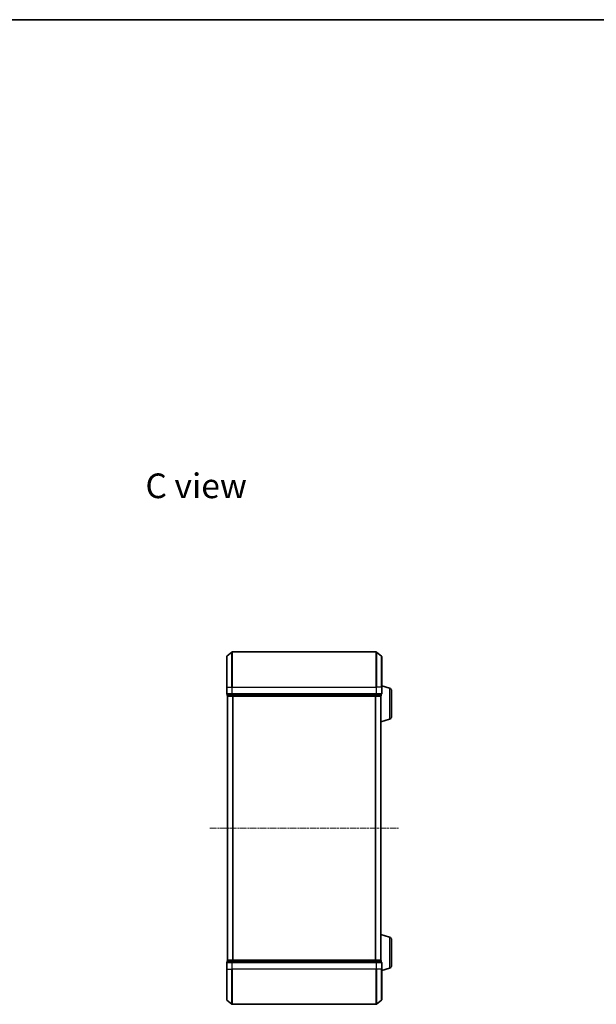
# Model space of a CAD drawing. Units: millimetres. Extents: x 0 to 5003, y 0 to 1124.
# Drawn here: x 1101 to 1428, y 565 to 1124 of the extents above; entities that cross this region are included whole.
import ezdxf

# ---------------------------------------------------------------- set-up
doc = ezdxf.new("R2010")
doc.units = ezdxf.units.MM
doc.header["$LTSCALE"] = 0.666667
doc.linetypes.add('CHAIN', pattern=[0.3543, 0.2362, -0.0295, 0.0591, -0.0295])
for name, color, linetype, lineweight in [('Border (ISO)', 7, 'Continuous', 35), ('Centerline (ISO)', 131, 'Continuous', 18), ('Symbol (ISO)', 7, 'Continuous', 18), ('Visible (ISO)', 7, 'Continuous', 35), ('Visible Narrow (ISO)', 7, 'Continuous', 25)]:
    doc.layers.add(name, color=color, linetype=linetype, lineweight=lineweight)
doc.styles.add('Note Text (TK)', font='MS PGothic.ttf')

# ---------------------------------------------------------------- blocks, each defined once
blk = doc.blocks.new('図面枠 tk図枠')
at = {"layer": 'Border (ISO)'}
blk.add_line((14.5, 289), (405.5, 289), dxfattribs=at)

msp = doc.modelspace()

# ---------------------------------------------------------------- linework, layer by layer
at = {"layer": 'Centerline (ISO)', "linetype": 'CHAIN', "ltscale": 23.990969}
msp.add_line((1209.0441, 665.0909), (1316.0441, 665.0909), dxfattribs=at)
at = {"layer": 'Visible (ISO)'}
for p, q in [((1218.5441, 745.0909), (1218.5441, 762.4504)), ((1218.6521, 762.6809), (1221.4607, 765.0214)), ((1303.4355, 765.0909), (1221.6527, 765.0909)), ((1306.4362, 762.6809), (1303.6276, 765.0214)), ((1306.5441, 762.4504), (1306.5441, 745.0909)), ((1218.5441, 745.0909), (1218.5441, 741.3909)), ((1310.9751, 744.6116), (1306.5441, 745.9409)), ((1306.5441, 741.3909), (1306.5441, 745.0909)), ((1218.8441, 741.0909), (1218.8441, 740.3909)), ((1218.8441, 741.0909), (1221.6527, 741.0909)), ((1219.1441, 740.0909), (1219.0441, 740.0909)), ((1219.0441, 590.0909), (1219.0441, 740.0909)), ((1219.1441, 740.0909), (1221.8338, 740.0909)), ((1221.6527, 741.0909), (1303.4355, 741.0909)), ((1221.8338, 740.0909), (1303.2545, 740.0909)), ((1303.2545, 740.0909), (1305.9441, 740.0909)), ((1303.4355, 741.0909), (1306.2441, 741.0909)), ((1306.0441, 740.0909), (1305.9441, 740.0909)), ((1306.0441, 740.1081), (1306.0441, 740.0909)), ((1306.0441, 590.0909), (1306.0441, 740.0909)), ((1306.2441, 740.3909), (1306.2441, 741.0909)), ((1312.0441, 743.1749), (1312.0441, 728.407)), ((1310.9751, 726.9702), (1306.0441, 725.4909)), ((1310.9751, 603.2116), (1306.0441, 604.6909)), ((1312.0441, 601.7749), (1312.0441, 587.007)), ((1218.5441, 588.7909), (1218.5441, 585.0909)), ((1218.8441, 589.7909), (1218.8441, 589.0909)), ((1221.6527, 589.0909), (1218.8441, 589.0909)), ((1219.0441, 590.0909), (1219.1441, 590.0909)), ((1221.8338, 590.0909), (1219.1441, 590.0909)), ((1303.4355, 589.0909), (1221.6527, 589.0909)), ((1303.2545, 590.0909), (1221.8338, 590.0909)), ((1305.9441, 590.0909), (1303.2545, 590.0909)), ((1306.2441, 589.0909), (1303.4355, 589.0909)), ((1305.9441, 590.0909), (1306.0441, 590.0909)), ((1306.0441, 590.0909), (1306.0441, 590.0737)), ((1306.2441, 589.0909), (1306.2441, 589.7909)), ((1306.5441, 585.0909), (1306.5441, 588.7909)), ((1218.5441, 567.7314), (1218.5441, 585.0909)), ((1310.9751, 585.5702), (1306.5441, 584.2409)), ((1306.5441, 585.0909), (1306.5441, 567.7314)), ((1218.6521, 567.501), (1221.4607, 565.1604)), ((1221.6527, 565.0909), (1303.4355, 565.0909)), ((1306.4362, 567.501), (1303.6276, 565.1604))]:
    msp.add_line(p, q, dxfattribs=at)
for centre, radius, start, end in [((1218.8441, 762.4504), 0.3, 129.805571, 180), ((1221.6527, 764.7909), 0.3, 90, 129.805571), ((1303.4355, 764.7909), 0.3, 50.194429, 90), ((1306.2441, 762.4504), 0.3, 0, 50.194429), ((1310.5441, 743.1749), 1.5, 0, 73.300756), ((1218.8441, 741.3909), 0.3, 180, 270), ((1219.1441, 740.3909), 0.3, 180, 270), ((1305.9441, 740.3909), 0.3, 270, 0), ((1306.2441, 741.3909), 0.3, 270, 0), ((1310.5441, 728.407), 1.5, 286.699244, 0), ((1310.5441, 601.7749), 1.5, 0, 73.300756), ((1218.8441, 588.7909), 0.3, 90, 180), ((1219.1441, 589.7909), 0.3, 90, 180), ((1305.9441, 589.7909), 0.3, 0, 90), ((1306.2441, 588.7909), 0.3, 0, 90), ((1310.5441, 587.007), 1.5, 286.699244, 0), ((1218.8441, 567.7314), 0.3, 180, 230.194429), ((1221.6527, 565.3909), 0.3, 230.194429, 270), ((1303.4355, 565.3909), 0.3, 270, 309.805571), ((1306.2441, 567.7314), 0.3, 309.805571, 0)]:
    msp.add_arc(centre, radius, start, end, dxfattribs=at)
at = {"layer": 'Visible Narrow (ISO)'}
for p, q in [((1218.6521, 762.6809), (1218.6521, 745.0909)), ((1221.4607, 745.0909), (1221.4607, 765.0214)), ((1221.6527, 765.0909), (1221.6527, 745.0909)), ((1303.4355, 745.0909), (1303.4355, 765.0909)), ((1303.6276, 765.0214), (1303.6276, 745.0909)), ((1306.4362, 745.0909), (1306.4362, 762.6809)), ((1218.6521, 745.0909), (1218.5441, 745.0909)), ((1218.6521, 741.3909), (1218.6521, 745.0909)), ((1218.6521, 745.0909), (1221.4607, 745.0909)), ((1221.4607, 745.0909), (1221.4607, 741.3909)), ((1221.4607, 745.0909), (1221.6527, 745.0909)), ((1221.6527, 741.3909), (1221.6527, 745.0909)), ((1221.6527, 745.0909), (1303.4355, 745.0909)), ((1303.4355, 745.0909), (1303.4355, 741.3909)), ((1303.6276, 745.0909), (1303.4355, 745.0909)), ((1303.6276, 741.3909), (1303.6276, 745.0909)), ((1306.4362, 745.0909), (1303.6276, 745.0909)), ((1306.4362, 745.0909), (1306.4362, 741.3909)), ((1306.4362, 745.0909), (1306.5441, 745.0909)), ((1310.9751, 744.6116), (1310.9751, 726.9702)), ((1218.5441, 741.3909), (1218.6521, 741.3909)), ((1221.4607, 741.3909), (1218.6521, 741.3909)), ((1218.8441, 740.3909), (1218.9521, 740.3909)), ((1218.9521, 740.3909), (1218.9521, 741.0909)), ((1221.6417, 740.3909), (1218.9521, 740.3909)), ((1219.1521, 590.0909), (1219.1521, 740.0909)), ((1221.4607, 741.3909), (1221.6527, 741.3909)), ((1221.6417, 741.0909), (1221.6417, 740.3909)), ((1221.6417, 740.3909), (1221.8338, 740.3909)), ((1221.6527, 741.0909), (1221.6527, 741.3909)), ((1303.4355, 741.3909), (1221.6527, 741.3909)), ((1221.8338, 740.3909), (1221.8338, 741.0909)), ((1303.2545, 740.3909), (1221.8338, 740.3909)), ((1221.8338, 740.0909), (1221.8338, 740.3909)), ((1221.9607, 590.0909), (1221.9607, 740.0909)), ((1222.1527, 590.0909), (1222.1527, 740.0909)), ((1302.9355, 590.0909), (1302.9355, 740.0909)), ((1303.1276, 590.0909), (1303.1276, 740.0909)), ((1303.2545, 741.0909), (1303.2545, 740.3909)), ((1303.2545, 740.3909), (1303.2545, 740.0909)), ((1303.2545, 740.3909), (1303.4465, 740.3909)), ((1303.4355, 741.3909), (1303.4355, 741.0909)), ((1303.4355, 741.3909), (1303.6276, 741.3909)), ((1303.4465, 740.3909), (1303.4465, 741.0909)), ((1306.1362, 740.3909), (1303.4465, 740.3909)), ((1306.4362, 741.3909), (1303.6276, 741.3909)), ((1305.9362, 590.0909), (1305.9362, 740.0909)), ((1306.1362, 741.0909), (1306.1362, 740.3909)), ((1306.1362, 740.3909), (1306.2441, 740.3909)), ((1306.4362, 741.3909), (1306.5441, 741.3909)), ((1310.9751, 603.2116), (1310.9751, 585.5702)), ((1218.6521, 588.7909), (1218.5441, 588.7909)), ((1218.6521, 588.7909), (1221.4607, 588.7909)), ((1218.6521, 585.0909), (1218.6521, 588.7909)), ((1218.9521, 589.7909), (1218.8441, 589.7909)), ((1218.9521, 589.7909), (1221.6417, 589.7909)), ((1218.9521, 589.0909), (1218.9521, 589.7909)), ((1221.6527, 588.7909), (1221.4607, 588.7909)), ((1221.4607, 588.7909), (1221.4607, 585.0909)), ((1221.8338, 589.7909), (1221.6417, 589.7909)), ((1221.6417, 589.7909), (1221.6417, 589.0909)), ((1221.6527, 588.7909), (1221.6527, 589.0909)), ((1221.6527, 588.7909), (1303.4355, 588.7909)), ((1221.6527, 585.0909), (1221.6527, 588.7909)), ((1221.8338, 589.7909), (1221.8338, 590.0909)), ((1221.8338, 589.7909), (1303.2545, 589.7909)), ((1221.8338, 589.0909), (1221.8338, 589.7909)), ((1303.2545, 590.0909), (1303.2545, 589.7909)), ((1303.4465, 589.7909), (1303.2545, 589.7909)), ((1303.2545, 589.7909), (1303.2545, 589.0909)), ((1303.4355, 589.0909), (1303.4355, 588.7909)), ((1303.6276, 588.7909), (1303.4355, 588.7909)), ((1303.4355, 588.7909), (1303.4355, 585.0909)), ((1303.4465, 589.7909), (1306.1362, 589.7909)), ((1303.4465, 589.0909), (1303.4465, 589.7909)), ((1303.6276, 588.7909), (1306.4362, 588.7909)), ((1303.6276, 585.0909), (1303.6276, 588.7909)), ((1306.2441, 589.7909), (1306.1362, 589.7909)), ((1306.1362, 589.7909), (1306.1362, 589.0909)), ((1306.5441, 588.7909), (1306.4362, 588.7909)), ((1306.4362, 588.7909), (1306.4362, 585.0909)), ((1218.6521, 585.0909), (1218.5441, 585.0909)), ((1218.6521, 585.0909), (1221.4607, 585.0909)), ((1218.6521, 585.0909), (1218.6521, 567.501)), ((1221.4607, 585.0909), (1221.6527, 585.0909)), ((1221.4607, 565.1604), (1221.4607, 585.0909)), ((1303.4355, 585.0909), (1221.6527, 585.0909)), ((1221.6527, 585.0909), (1221.6527, 565.0909)), ((1303.6276, 585.0909), (1303.4355, 585.0909)), ((1303.4355, 565.0909), (1303.4355, 585.0909)), ((1306.4362, 585.0909), (1303.6276, 585.0909)), ((1303.6276, 585.0909), (1303.6276, 565.1604)), ((1306.4362, 585.0909), (1306.5441, 585.0909)), ((1306.4362, 567.501), (1306.4362, 585.0909))]:
    msp.add_line(p, q, dxfattribs=at)
for centre, major_axis, start_param, end_param in [((1218.8441, 741.3909), (0, -0.3), 4.71238898, 6.28318531), ((1219.1441, 740.3909), (0, -0.3), 4.71238898, 6.28318531), ((1221.6527, 741.3909), (0, -0.3), 4.71238898, 6.28318531), ((1221.8338, 740.3909), (0, -0.3), 4.71238898, 6.28318531), ((1303.2545, 740.3909), (0, -0.3), 0, 1.57079633), ((1303.4355, 741.3909), (0, -0.3), 0, 1.57079633), ((1305.9441, 740.3909), (0, -0.3), 0, 1.57079633), ((1306.2441, 741.3909), (0, -0.3), 0, 1.57079633), ((1218.8441, 588.7909), (0, 0.3), 0, 1.57079633), ((1219.1441, 589.7909), (0, 0.3), 0, 1.57079633), ((1221.6527, 588.7909), (0, 0.3), 0, 1.57079633), ((1221.8338, 589.7909), (0, 0.3), 0, 1.57079633), ((1303.2545, 589.7909), (0, 0.3), 4.71238898, 6.28318531), ((1303.4355, 588.7909), (0, 0.3), 4.71238898, 6.28318531), ((1305.9441, 589.7909), (0, 0.3), 4.71238898, 6.28318531), ((1306.2441, 588.7909), (0, 0.3), 4.71238898, 6.28318531)]:
    msp.add_ellipse(centre, major_axis=major_axis, ratio=0.6401844, start_param=start_param, end_param=end_param, dxfattribs=at)

# ---------------------------------------------------------------- block references
at = {"xscale": 4, "yscale": 4, "zscale": 4}
msp.add_blockref('図面枠 tk図枠', (212.6667, -32), dxfattribs=at)

# ---------------------------------------------------------------- texts
at = {"layer": 'Symbol (ISO)', "color": 7, "insert": (1172.4347, 859.4051), "char_height": 14, "width": 58.783627, "attachment_point": 4, "line_spacing_factor": 1.5, "style": 'Note Text (TK)'}
msp.add_mtext('\\fＭＳ Ｐゴシック|b0|i0;{\\H14.0000;C view}', dxfattribs=at)

doc.saveas('drawing.dxf')
